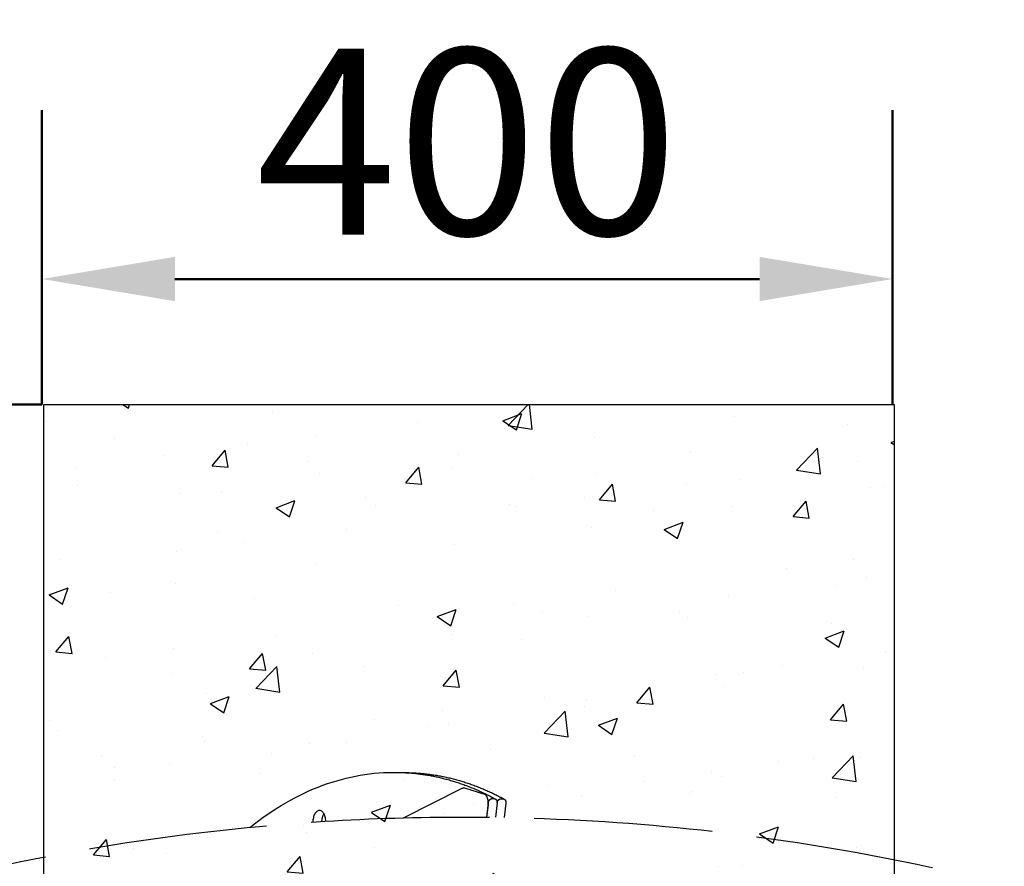
# Model space of a CAD drawing. Units: millimetres. Extents: x 70985 to 94354, y -5160 to 11411.
# Drawn here: x 75830 to 76293, y 3153 to 3551 of the extents above; entities that cross this region are included whole.
import ezdxf

# ---------------------------------------------------------------- set-up
doc = ezdxf.new("R2010")
doc.units = ezdxf.units.MM
doc.header["$LTSCALE"] = 35
doc.linetypes.add('ACAD_ISO02W100', pattern=[15, 12, -3])
doc.layers.add('Widoczne (ISO)', color=7, linetype='Continuous', lineweight=50)
doc.layers.add('Wymiar (ISO)', color=7, linetype='Continuous', lineweight=25)
doc.styles.add('Tekst notatki (ISO)', font='tahoma.ttf')
doc.dimstyles.new('Domyślne (ISO)', dxfattribs={"dimscale": 35, "dimtxt": 3.5, "dimasz": 2.5, "dimexe": 3.175, "dimexo": 0, "dimgap": 0.762, "dimtad": 1, "dimdec": 0, "dimrnd": 1e-08, "dimzin": 12, "dimtxsty": 'Tekst notatki (ISO)', "dimcen": 0.09, "dimdle": 10, "dimclrd": 1, "dimclre": 1, "dimclrt": 3, "dimazin": 0, "dimtfac": 1.001486, "dimtdec": 0, "dimtmove": 0, "dimatfit": 3, "dimfxl": 1, "dimtolj": 1, "dimtzin": 0, "dimlwd": -1, "dimlwe": -1, "dimarcsym": 0})

# ---------------------------------------------------------------- blocks, each defined once
blk = doc.blocks.new('*D323')
at = {"layer": 'Defpoints', "color": 0, "transparency": 16777216}
for p in [(75840.68, 3429.08), (75840.68, 3370.02), (76240.68, 3370.02)]:
    blk.add_point(p, dxfattribs=at)
at = {"layer": 'Widoczne (ISO)', "color": 0, "transparency": 16777216}
for p, q in [((75840.68, 3370.02), (75840.68, 3508.46)), ((76240.68, 3370.02), (76240.68, 3508.46)), ((76178.18, 3429.08), (75903.18, 3429.08))]:
    blk.add_line(p, q, dxfattribs=at)
for points in [[(75903.18, 3439.5), (75903.18, 3418.67), (75840.68, 3429.08)], [(76178.18, 3439.5), (76178.18, 3418.67), (76240.68, 3429.08)]]:
    blk.add_solid(points, dxfattribs=at)
at = {"layer": 'Widoczne (ISO)', "color": 0, "lineweight": -2, "transparency": 16777216, "insert": (76040.68, 3493.68), "char_height": 87.5, "attachment_point": 5, "style": 'Tekst notatki (ISO)'}
blk.add_mtext('\\A1;400', dxfattribs=at)
blk = doc.blocks.new('*D324')
at = {"layer": 'Defpoints', "color": 0, "transparency": 16777216}
for p in [(75840.68, 3370.02), (75659.8, 2370.02), (75840.68, 2370.02)]:
    blk.add_point(p, dxfattribs=at)
at = {"layer": 'Widoczne (ISO)', "color": 0, "transparency": 16777216}
for p, q in [((75840.68, 3370.02), (75580.42, 3370.02)), ((75659.8, 3307.52), (75659.8, 2432.52)), ((75840.68, 2370.02), (75580.42, 2370.02))]:
    blk.add_line(p, q, dxfattribs=at)
for points in [[(75649.38, 3307.52), (75670.21, 3307.52), (75659.8, 3370.02)], [(75649.38, 2432.52), (75670.21, 2432.52), (75659.8, 2370.02)]]:
    blk.add_solid(points, dxfattribs=at)
at = {"layer": 'Widoczne (ISO)', "color": 0, "lineweight": -2, "transparency": 16777216, "insert": (75595.2, 2870.02), "char_height": 87.5, "attachment_point": 5, "rotation": 90, "style": 'Tekst notatki (ISO)'}
blk.add_mtext('\\A1;1000', dxfattribs=at)

msp = doc.modelspace()

# ---------------------------------------------------------------- hatches: boundary and pattern name
at = {"true_color": 0x636466}
h = msp.add_hatch(dxfattribs=at)
h.set_pattern_fill('AR-CONC', color=251, scale=0.5)
h.set_pattern_definition([(50, (64991.99, -1059.986), (91.09233, -7.96954), [9.525, -104.775]), (355, (64991.99, -1059.99), (-17.6217, 95.5284), [7.62, -83.8203]), (100.45144, (64999.58, -1060.65), (73.4706, 87.5589), [8.095, -89.0451]), (46.1842, (64991.99, -1034.59), (135.5395, -21.0212), [14.2875, -157.1625]), (96.6356, (65003.29, -1036.34), (118.702, 123.713), [12.1425, -133.5678]), (351.1842, (64991.99, -1034.59), (118.702, 123.713), [11.43, -125.7299]), (21, (65004.69, -1040.936), (75.8072, -51.1326), [9.525, -104.775]), (326, (65004.69, -1040.94), (30.901, 92.094), [7.62, -83.82]), (71.45144, (65011.01, -1045.2), (106.7082, 40.9614), [8.095, -89.045]), (37.5, (64991.992, -1059.986), (1.5443, 42.27752), [0, -82.804, 0, -85.09, 0, -84.1375]), (7.5, (64991.99, -1059.986), (33.40983, 50.09029), [0, -48.514, 0, -80.899, 0, -32.0675]), (327.5, (64963.67, -1059.986), (67.7953, -2.86437), [0, -31.75, 0, -99.06, 0, -131.445]), (317.5, (64950.97, -1059.986), (74.0646, 12.71325), [0, -41.275, 0, -65.786, 0, -93.345])])
h.paths.add_polyline_path([(76241.53, 3370.01), (75841.53, 3370.01), (75841.53, 3153.86), (76210.47, 3153.86), (76241.53, 3153.86)])
edge = h.paths.add_edge_path()
edge.add_ellipse((76210.47, 3137.01), major_axis=(0, -16.85), ratio=0.060677, start_angle=0, end_angle=180)
edge.add_line((76210.47, 3153.86), (75841.53, 3153.86))
edge.add_line((75841.53, 3153.86), (75841.53, 3120.16))
edge.add_line((75841.53, 3120.16), (76210.47, 3120.16))
edge.add_ellipse((76210.47, 3137.01), major_axis=(0, -16.85), ratio=0.060677, start_angle=0, end_angle=180)
h.paths.add_polyline_path([(76241.53, 3120.16), (76210.47, 3120.16), (75841.53, 3120.16), (75841.53, 2619.86), (76210.47, 2619.86), (76241.53, 2619.86)])
edge = h.paths.add_edge_path()
edge.add_line((76241.53, 3153.86), (76210.62, 3153.86))
edge.add_ellipse((76210.47, 3137.01), major_axis=(0, -16.85), ratio=0.060677, start_angle=0, end_angle=180, ccw=False)
edge.add_line((76210.74, 3120.16), (76241.53, 3120.16))
edge.add_line((76241.53, 3120.16), (76241.53, 3153.86))
edge = h.paths.add_edge_path()
edge.add_ellipse((76210.47, 2603.01), major_axis=(0, 16.85), ratio=0.060677, start_angle=180, end_angle=360)
edge.add_line((76210.47, 2619.86), (75841.53, 2619.86))
edge.add_line((75841.53, 2619.86), (75841.53, 2586.16))
edge.add_line((75841.53, 2586.16), (76210.47, 2586.16))
edge = h.paths.add_edge_path()
edge.add_line((76241.53, 2619.86), (76210.62, 2619.86))
edge.add_ellipse((76210.47, 2603.01), major_axis=(0, 16.85), ratio=0.060677, start_angle=180, end_angle=360, ccw=False)
edge.add_line((76210.74, 2586.16), (76241.53, 2586.16))
edge.add_line((76241.53, 2586.16), (76241.53, 2619.86))
h.paths.add_polyline_path([(76241.53, 2586.16), (76210.74, 2586.16), (75841.53, 2586.16), (75841.53, 2370.01), (76241.53, 2370.01)])

# ---------------------------------------------------------------- linework, layer by layer
at = {"color": 253, "linetype": 'ACAD_ISO02W100', "ltscale": 0.2}
for p, q in [((76008.04, 3196.94), (76008.87, 3196.93)), ((76012.18, 3196.85), (76013.01, 3196.83)), ((76010.69, 3175.59), (76038.28, 3189.46)), ((76039.47, 3189.68), (76048.8, 3186.73)), ((76050.61, 3182.69), (76049.84, 3175.9)), ((76050.5, 3181.69), (76049.84, 3175.9)), ((76052.5, 3184.63), (76053.33, 3184.61)), ((76054.76, 3182.59), (76053.99, 3175.85)), ((76054.76, 3182.59), (76053.99, 3175.85)), ((76056.64, 3184.54), (76057.47, 3184.52)), ((76058.9, 3182.5), (76058.13, 3175.78))]:
    msp.add_line(p, q, dxfattribs=at)
for centre, major_axis, ratio, start_param, end_param in [((76048.31, 3182.38), (0.19, 4.4), 0.509364, 5.460882, 6.147069), ((76048.31, 3182.38), (0.19, 4.4), 0.509365, 4.576266, 5.460876), ((75971.13, 3173.53), (0.12, 5.5), 0.559966, 4.806188, 7.857655), ((75975.27, 3173.43), (-0.12, -5.5), 0.559966, 3.879225, 4.649584), ((75975.27, 3173.43), (0.12, 5.5), 0.559966, 0.737632, 1.507992)]:
    msp.add_ellipse(centre, major_axis=major_axis, ratio=ratio, start_param=start_param, end_param=end_param, dxfattribs=at)
for points, knots in [([(74388.01, 2227.78), (74415.21, 2231.85), (74442.35, 2236.53), (74502.82, 2249.48), (74536.09, 2258.46), (74593.01, 2279.1), (74617.06, 2289.45), (74663.56, 2312.13), (74686.02, 2324.5), (74729.84, 2351.59), (74751.28, 2366.28), (74792.19, 2396.68), (74811.73, 2412.24), (74849.43, 2444.29), (74867.58, 2460.75), (74906.33, 2497.98), (74926.81, 2518.95), (74974.35, 2569.18), (75001.17, 2598.69), (75070.85, 2675.15), (75113.74, 2722.06), (75195.95, 2803.33), (75234.76, 2838.44), (75301.87, 2893.87), (75329.69, 2915.51), (75384.53, 2955.75), (75411.59, 2974.46), (75466.58, 3009.79), (75494.55, 3026.41), (75551.25, 3057.16), (75580.02, 3071.32), (75637.95, 3096.87), (75667.14, 3108.32), (75725.87, 3128.48), (75755.43, 3137.24), (75814.92, 3152.1), (75844.87, 3158.22), (75905.03, 3167.8), (75935.28, 3171.27), (75987.5, 3174.95), (76009.46, 3175.79), (76061.77, 3176.15), (76092.14, 3175.01), (76152.68, 3170.09), (76182.89, 3166.29), (76242.95, 3156.06), (76272.85, 3149.62), (76332.14, 3134.15), (76361.57, 3125.1), (76419.76, 3104.45), (76448.57, 3092.84), (76505.36, 3067.13), (76533.38, 3053.01), (76588.46, 3022.38), (76615.56, 3005.84), (76668.63, 2970.45), (76694.65, 2951.57), (76745.46, 2911.6), (76770.28, 2890.47), (76818.54, 2846.09), (76842, 2822.8), (76887.23, 2774.23), (76908.99, 2748.91), (76950.15, 2696.89), (76969.59, 2670.17), (77006.83, 2614.78), (77024.65, 2586.05), (77060.34, 2524.94), (77078.12, 2492.45), (77117.51, 2418.15), (77138.89, 2376.18), (77187.99, 2280.85), (77215.03, 2227.46), (77264.21, 2151.18), (77283.85, 2125.2), (77321.31, 2083.43), (77337.9, 2066.82), (77373.34, 2034.37), (77392.3, 2018.6), (77432.05, 1988.52), (77452.95, 1974.28), (77495.7, 1948.19), (77517.59, 1936.32), (77562.16, 1915.07), (77584.88, 1905.66), (77630.89, 1889.44), (77654.22, 1882.6), (77701.25, 1871.55), (77725, 1867.33), (77773.64, 1861.43), (77798.6, 1859.86), (77847.49, 1859.61), (77871.5, 1860.82), (77919.26, 1865.9), (77943.07, 1869.78), (77990.26, 1880.15), (78013.68, 1886.65), (78059.89, 1902.22), (78082.72, 1911.3), (78127.56, 1931.94), (78149.6, 1943.52), (78192.67, 1969.05), (78213.74, 1983.02), (78254.71, 2013.21), (78274.64, 2029.47), (78313.15, 2064.09), (78331.74, 2082.48), (78367.47, 2121.19), (78384.64, 2141.55), (78417.64, 2183.26), (78433.62, 2204.62), (78463.83, 2247.15), (78478.09, 2268.3), (78506.81, 2313.64), (78521.17, 2337.92), (78553.41, 2394.82), (78570.98, 2427.63), (78615.04, 2510.93), (78641.23, 2561.57), (78698.29, 2665.06), (78729.67, 2717.72), (78785.53, 2801.55), (78808.62, 2834.08), (78853.27, 2893.86), (78874.75, 2921.33), (78918.69, 2974.57), (78941.19, 3000.34), (78987.64, 3050.1), (79011.61, 3074.09), (79060.63, 3119.64), (79085.71, 3141.26), (79136.82, 3181.98), (79162.89, 3201.12), (79215.95, 3236.93), (79243, 3253.63), (79297.51, 3284.1), (79325.02, 3297.95), (79380.67, 3323.22), (79408.84, 3334.67), (79465.35, 3355.68), (79493.69, 3365.23), (79548.34, 3382.39), (79574.74, 3390.09), (79626, 3403.07), (79650.96, 3408.37), (79701.15, 3416.99), (79726.4, 3420.28), (79769.84, 3424.61), (79788.07, 3426.03), (79828.96, 3428.5), (79851.6, 3429.39), (79874.24, 3429.93)], [0.0456, 0.0456, 0.0456, 0.0456, 10.002795, 10.002795, 22.399819, 22.399819, 31.682925, 31.682925, 40.667404, 40.667404, 49.544538, 49.544538, 57.665328, 57.665328, 65.424919, 65.424919, 74.663182, 74.663182, 87.249649, 87.249649, 107.376286, 107.376286, 124.110487, 124.110487, 135.689915, 135.689915, 146.784105, 146.784105, 157.970765, 157.970765, 169.15024, 169.15024, 180.202348, 180.202348, 191.161228, 191.161228, 202.094408, 202.094408, 213.026071, 213.026071, 220.938979, 220.938979, 231.870399, 231.870399, 242.79943, 242.79943, 253.729241, 253.729241, 264.660805, 264.660805, 275.595862, 275.595862, 286.534284, 286.534284, 297.473963, 297.473963, 308.417443, 308.417443, 319.369419, 319.369419, 330.359646, 330.359646, 341.45683, 341.45683, 352.498189, 352.498189, 363.726061, 363.726061, 375.900502, 375.900502, 391.329449, 391.329449, 411.263794, 411.263794, 422.325965, 422.325965, 430.188034, 430.188034, 438.536723, 438.536723, 447.259309, 447.259309, 455.983984, 455.983984, 464.724579, 464.724579, 473.465321, 473.465321, 482.2113, 482.2113, 491.312988, 491.312988, 500.065883, 500.065883, 508.819359, 508.819359, 517.570721, 517.570721, 526.318939, 526.318939, 535.06148, 535.06148, 543.796337, 543.796337, 552.530154, 552.530154, 561.256404, 561.256404, 569.962166, 569.962166, 578.373618, 578.373618, 586.214167, 586.214167, 594.830371, 594.830371, 606.191545, 606.191545, 623.62315, 623.62315, 642.43693, 642.43693, 654.897811, 654.897811, 666.029729, 666.029729, 677.166896, 677.166896, 688.384627, 688.384627, 699.496935, 699.496935, 710.496909, 710.496909, 721.438352, 721.438352, 732.165936, 732.165936, 742.899493, 742.899493, 753.824638, 753.824638, 764.428794, 764.428794, 774.772533, 774.772533, 785.412767, 785.412767, 793.146299, 793.146299, 802.774833, 802.774833, 802.774833, 802.774833]), ([(75938.55, 3171.14), (75949.5, 3179.9), (75961, 3186.54), (75984.37, 3195.16), (75996.23, 3197.2), (76008.04, 3196.94)], [7.2541125, 7.2541125, 7.2541125, 7.2541125, 7.4744831, 7.4744831, 7.6916926, 7.6916926, 7.6916926, 7.6916926]), ([(76008.87, 3196.93), (76011.93, 3196.86), (76015, 3196.64), (76021.11, 3195.89), (76024.15, 3195.36), (76030.22, 3193.99), (76033.23, 3193.15), (76039.23, 3191.18), (76042.2, 3190.04), (76048.11, 3187.47), (76051.04, 3186.03), (76053.94, 3184.45)], [1.4085073, 1.4085073, 1.4085073, 1.4085073, 1.4649158, 1.4649158, 1.5213242, 1.5213242, 1.5777327, 1.5777327, 1.6341411, 1.6341411, 1.6905496, 1.6905496, 1.6905496, 1.6905496]), ([(76013.01, 3196.83), (76016.07, 3196.77), (76019.14, 3196.55), (76025.25, 3195.79), (76028.29, 3195.26), (76034.36, 3193.9), (76037.37, 3193.06), (76043.37, 3191.09), (76046.35, 3189.95), (76052.25, 3187.38), (76055.18, 3185.94), (76058.08, 3184.36)], [1.4085073, 1.4085073, 1.4085073, 1.4085073, 1.4649158, 1.4649158, 1.5213242, 1.5213242, 1.5777327, 1.5777327, 1.6341411, 1.6341411, 1.6905496, 1.6905496, 1.6905496, 1.6905496]), ([(76050.61, 3182.69), (76050.64, 3182.93), (76050.72, 3183.22), (76050.93, 3183.67), (76051.1, 3183.91), (76051.43, 3184.25), (76051.65, 3184.41), (76052.05, 3184.59), (76052.29, 3184.64), (76052.5, 3184.63)], [0.8918342, 0.8918342, 0.8918342, 0.8918342, 0.9665952, 0.9665952, 1.0410766, 1.0410766, 1.1152259, 1.1152259, 1.1891035, 1.1891035, 1.1891035, 1.1891035]), ([(76053.33, 3184.61), (76053.53, 3184.61), (76053.76, 3184.55), (76054.12, 3184.35), (76054.3, 3184.19), (76054.55, 3183.83), (76054.66, 3183.59), (76054.77, 3183.13), (76054.78, 3182.84), (76054.76, 3182.59)], [1.1891035, 1.1891035, 1.1891035, 1.1891035, 1.2629812, 1.2629812, 1.3371305, 1.3371305, 1.4116119, 1.4116119, 1.4863729, 1.4863729, 1.4863729, 1.4863729]), ([(76054.76, 3182.59), (76054.78, 3182.84), (76054.87, 3183.13), (76055.07, 3183.58), (76055.24, 3183.82), (76055.57, 3184.16), (76055.79, 3184.32), (76056.19, 3184.49), (76056.43, 3184.55), (76056.64, 3184.54)], [0.8918342, 0.8918342, 0.8918342, 0.8918342, 0.9665952, 0.9665952, 1.0410766, 1.0410766, 1.1152259, 1.1152259, 1.1891035, 1.1891035, 1.1891035, 1.1891035]), ([(76057.47, 3184.52), (76057.67, 3184.52), (76057.9, 3184.46), (76058.26, 3184.26), (76058.45, 3184.1), (76058.7, 3183.74), (76058.81, 3183.5), (76058.91, 3183.04), (76058.93, 3182.75), (76058.9, 3182.5)], [1.1891035, 1.1891035, 1.1891035, 1.1891035, 1.2629812, 1.2629812, 1.3371305, 1.3371305, 1.4116119, 1.4116119, 1.4863729, 1.4863729, 1.4863729, 1.4863729])]:
    msp.add_open_spline(points, degree=3, knots=knots, dxfattribs=at)
for points in [[(76010.52, 3196.87), (76011.07, 3196.87), (76011.63, 3196.87), (76012.18, 3196.85)], [(76038.28, 3189.46), (76038.63, 3189.64), (76039.03, 3189.71), (76039.47, 3189.68)]]:
    msp.add_open_spline(points, degree=3, dxfattribs=at)
at = {"layer": 'Wymiar (ISO)'}
msp.add_lwpolyline([(75841.53, 3370.04), (76241.53, 3370.04), (76241.53, 2370.04), (75841.53, 2370.04)], close=True, dxfattribs=at)

# ---------------------------------------------------------------- dimensions: what is measured, and where the dimension line sits
at = {"layer": 'Widoczne (ISO)', "lineweight": -2}
dim = msp.add_linear_dim(base=(75840.68, 3429.08), p1=(76240.68, 3370.02), p2=(75840.68, 3370.02), dimstyle='Domyślne (ISO)', override={"dimscale": 25, "dimclrd": 0, "dimclre": 0, "dimclrt": 0, "dimadec": 0, "dimtofl": 0, "dimatfit": 1}, dxfattribs=at)
dim.commit()
dim.dimension.update_dxf_attribs({"geometry": '*D323', "text_midpoint": (76040.68, 3493.68)})
dim = msp.add_linear_dim(base=(75659.8, 2370.02), p1=(75840.68, 3370.02), p2=(75840.68, 2370.02), angle=90, dimstyle='Domyślne (ISO)', override={"dimscale": 25, "dimclrd": 0, "dimclre": 0, "dimclrt": 0, "dimadec": 0, "dimtofl": 0, "dimatfit": 1}, dxfattribs=at)
dim.commit()
dim.dimension.update_dxf_attribs({"geometry": '*D324', "text_midpoint": (75595.2, 2870.02)})

doc.saveas('drawing.dxf')
